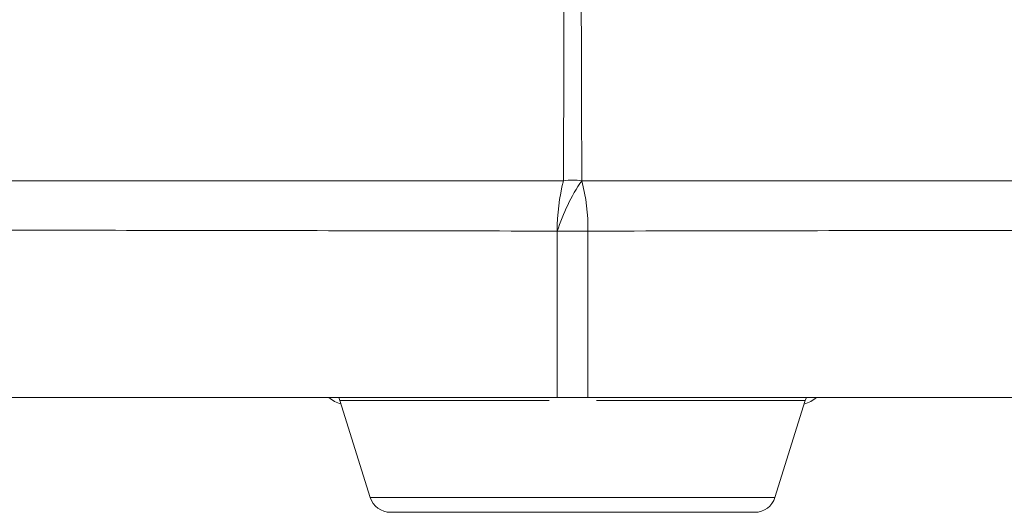
# Model space of a CAD drawing. Units: inches. Extents: x 0.5 to 16.5, y 0.2 to 10.8.
# Drawn here: x 2.7 to 2.9, y 3.2 to 3.3 of the extents above; entities that cross this region are included whole.
import ezdxf

# ---------------------------------------------------------------- set-up
doc = ezdxf.new("R2010")
doc.units = ezdxf.units.IN
doc.header["$MEASUREMENT"] = 0

msp = doc.modelspace()

# ---------------------------------------------------------------- linework, layer by layer
at = {"color": 7, "linetype": 'Continuous', "lineweight": 15}
for p, q in [((2.80881395098602, 3.218614020074038), (2.808811410357741, 3.238326013838554)), ((2.812450670688027, 3.238326013838554), (2.812448130059748, 3.218614020074038)), ((2.517433781230973, 3.218614020074038), (2.80881395098602, 3.218614020074038)), ((2.782916109265962, 3.218614020074038), (2.783054263184497, 3.218265957556877)), ((2.783054263184497, 3.218265957556877), (2.786645317861272, 3.206774582591198)), ((2.812448130059748, 3.218614020074038), (3.103828299814796, 3.218614020074038)), ((2.834616763184497, 3.206774582591198), (2.838207817861272, 3.218265957556877)), ((2.838207817861272, 3.218265957556877), (2.838345971779806, 3.218614020074038)), ((2.832230563239409, 3.205020270074038), (2.789031517806359, 3.205020270074038))]:
    msp.add_line(p, q, dxfattribs=at)
at = {"color": 8, "linetype": 'Continuous', "lineweight": 15}
for p, q in [((2.807846540781639, 3.218265957556877), (2.783054263184497, 3.218265957556877)), ((2.838207817861272, 3.218265957556877), (2.813443496516325, 3.218265957556877)), ((2.786645317861272, 3.206774582591198), (2.810631040522884, 3.206774582591198)), ((2.810631040522884, 3.206774582591198), (2.834616763184497, 3.206774582591198))]:
    msp.add_line(p, q, dxfattribs=at)
at = {"color": 7, "linetype": 'Continuous', "lineweight": 15}
for centre, radius, start, end in [((2.831253466698273, 3.238585719452259), 0.022443558982421, 165.262615297605, 180.6630128352012), ((2.831322228845556, 3.231070543236655), 0.0236511903008358, 146.0029413355309, 162.1353297623288), ((2.810631040522884, 3.234690826589816), 0.009665131441199458, 83.56765455644837, 96.43234544354901), ((2.790008614347464, 3.238585719452257), 0.02244355898245198, 359.3369871648059, 14.73738470237887), ((2.810631040522884, 3.024123026221156), 0.2142107162542454, 89.51329053732516, 90.48670946267484), ((2.784224790522884, 3.221607770074038), 0.003906250000000438, 230.0317035185094, 254.5893304853298), ((2.837037290522884, 3.221607770074038), 0.003906250000000438, 285.4106695146718, 309.9682964814922), ((2.789031517806359, 3.207520270074038), 0.002499999999999947, 197.3540246362627, 270.0000000000008), ((2.832230563239409, 3.207520270074038), 0.002499999999999991, 270.0000000000008, 342.6459753637419)]:
    msp.add_arc(centre, radius, start, end, dxfattribs=at)
for points in [[(2.809548256517539, 3.244295114412108), (2.809586762870738, 3.258778041141851), (2.809631478330019, 3.273261951505154), (2.809687131267199, 3.287747070969293)], [(2.81157494977857, 3.287747070969302), (2.81163060271575, 3.273261951505161), (2.811675318175031, 3.258778041141854), (2.81171382452823, 3.244295114412108)]]:
    msp.add_open_spline(points, degree=3, dxfattribs=at)
for points, knots in [([(2.520755850633742, 3.24428680160578), (2.525075192979943, 3.244288154501056), (2.529528782041361, 3.244288450033965), (2.538704093364637, 3.244289052036195), (2.543432542010725, 3.244289360574288), (2.557972583829773, 3.244291350970655), (2.568108734920975, 3.244294794836714), (2.589240561021401, 3.24429417881286), (2.600236287880428, 3.2442905809351), (2.623083263282172, 3.24428977218322), (2.634934485949871, 3.244292633940867), (2.653364636258273, 3.244292309832143), (2.65961703864658, 3.244291163396475), (2.672343926711547, 3.244289339925169), (2.678819931484922, 3.244288674052297), (2.698392274906283, 3.244288828442277), (2.711694654652702, 3.244292603078695), (2.738796888153245, 3.244294389225497), (2.752596631437363, 3.244291839249677), (2.780694960634099, 3.244292250225515), (2.794993518319372, 3.244295264734891), (2.809548256517537, 3.244295114412108)], [0, 0, 0, 0, 0.06249999999999992, 0.06249999999999992, 0.1249999999999998, 0.1249999999999998, 0.2499999999999999, 0.2499999999999999, 0.3749999999999999, 0.3749999999999999, 0.5, 0.5, 0.5624999999999999, 0.5624999999999999, 0.6249999999999998, 0.6249999999999998, 0.7499999999999999, 0.7499999999999999, 0.8749999999999999, 0.8749999999999999, 1, 1, 1, 1]), ([(2.81171382452823, 3.244295114412108), (2.818991208205901, 3.24429518957365), (2.826222730810255, 3.244294272463999), (2.84059419341391, 3.244292745976884), (2.847743875984684, 3.244292136628472), (2.868983318492438, 3.244291852239871), (2.882823519288206, 3.244294430098996), (2.909884383395427, 3.244292516064401), (2.923104843342542, 3.244288813774421), (2.948929471816705, 3.24428863579178), (2.961533655766347, 3.24429214698066), (2.979969922915854, 3.244292546942787), (2.986036868671765, 3.244291677129652), (2.998010996872243, 3.24429038521993), (3.003918543705012, 3.244289969869722), (3.0212284396139, 3.244290599216498), (3.032278445822718, 3.24429425729676), (3.053420479863485, 3.244294729855865), (3.063512453212784, 3.244291309814751), (3.082735985548117, 3.244288699720262), (3.091867603779108, 3.244289507378145), (3.100506230411975, 3.24428680160578)], [0, 0, 0, 0, 0.06249999999999996, 0.06249999999999996, 0.1249999999999999, 0.1249999999999999, 0.2499999999999998, 0.2499999999999998, 0.3749999999999998, 0.3749999999999998, 0.4999999999999997, 0.4999999999999997, 0.5624999999999997, 0.5624999999999997, 0.6249999999999996, 0.6249999999999996, 0.7499999999999997, 0.7499999999999997, 0.8749999999999999, 0.8749999999999999, 1, 1, 1, 1]), ([(2.80881141035774, 3.238326013838554), (2.794181124232454, 3.23835661860005), (2.779807585129588, 3.238381116080677), (2.751559874537727, 3.238427660773118), (2.737685734471522, 3.238449654382831), (2.71043472662883, 3.238476773027952), (2.697057846708887, 3.238482183600656), (2.677373169312078, 3.238486878435042), (2.670859847564336, 3.238487660505311), (2.658056786687645, 3.238486770819256), (2.651765509180238, 3.238485097877698), (2.633216551166039, 3.238472716060842), (2.621283124626915, 3.238455598772814), (2.598267009543484, 3.23841819311891), (2.587184337040523, 3.238397833825524), (2.565875313376471, 3.238343454844776), (2.555648885795395, 3.238308973020804), (2.540971795461402, 3.238257018426514), (2.536197421514548, 3.238239506951706), (2.526929665181464, 3.238203879236031), (2.522429605157754, 3.238185737951261), (2.518063663397063, 3.238166347594931)], [0, 0, 0, 0, 0.1249999999999998, 0.1249999999999998, 0.2499999999999997, 0.2499999999999997, 0.3749999999999996, 0.3749999999999996, 0.4374999999999994, 0.4374999999999994, 0.4999999999999993, 0.4999999999999993, 0.6249999999999994, 0.6249999999999994, 0.7499999999999996, 0.7499999999999996, 0.8749999999999997, 0.8749999999999997, 0.9374999999999999, 0.9374999999999999, 1, 1, 1, 1]), ([(3.103198417648653, 3.238166347594931), (3.09446654543724, 3.238205128257361), (3.085242165733725, 3.238239463700368), (3.065835540119304, 3.238308211430398), (3.055653232603754, 3.238342625144099), (3.03433471819647, 3.238397324126325), (3.023198536466459, 3.238417844675148), (3.005764146220232, 3.238446205502247), (2.999816102014879, 3.238455077313777), (2.987761360203425, 3.238470493458182), (2.981654414759085, 3.23847703969768), (2.963099109568352, 3.23848925046829), (2.950416728042383, 3.238488418395502), (2.924437967947583, 3.238482256153315), (2.911141576644639, 3.238476937339708), (2.883930795432468, 3.238450151885996), (2.87001646201568, 3.238428160050988), (2.848666795015391, 3.23839300909288), (2.841480445576723, 3.238380763639594), (2.827034759029794, 3.238354925177872), (2.819765815316589, 3.238341316222578), (2.812450670688027, 3.238326013838554)], [0, 0, 0, 0, 0.1249999999999999, 0.1249999999999999, 0.2499999999999997, 0.2499999999999997, 0.3749999999999996, 0.3749999999999996, 0.4374999999999996, 0.4374999999999996, 0.4999999999999997, 0.4999999999999997, 0.6249999999999998, 0.6249999999999998, 0.7499999999999998, 0.7499999999999998, 0.8749999999999999, 0.8749999999999999, 0.9375, 0.9375, 1, 1, 1, 1]), ([(2.812448130059748, 3.218614020074038), (2.811849272154142, 3.218614020074038), (2.811245593911643, 3.218614020074038), (2.810028941023799, 3.218614020074038), (2.809412809306227, 3.218614020074038), (2.80881395098602, 3.218614020074038)], [0, 0, 0, 0, 0.5, 0.5, 1, 1, 1, 1])]:
    msp.add_open_spline(points, degree=3, knots=knots, dxfattribs=at)

doc.saveas('drawing.dxf')
